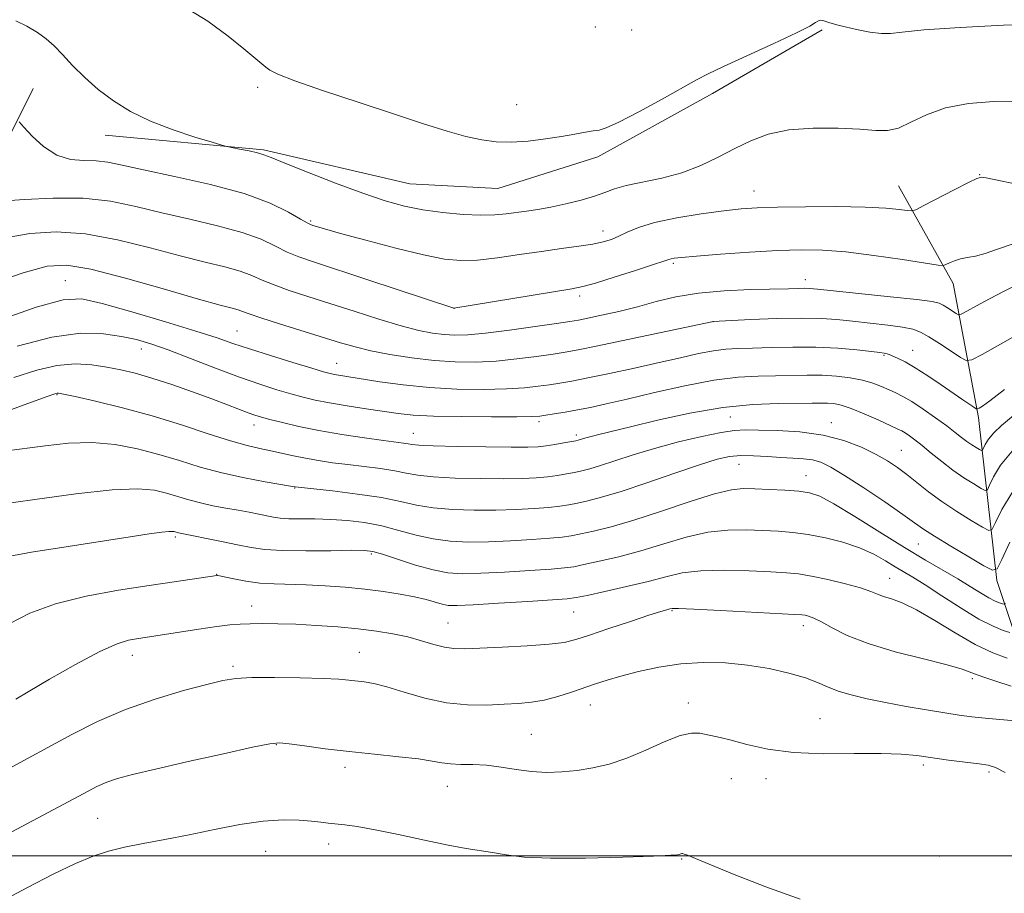
# Model space of a CAD drawing. Extents: x 2152300 to 2155200, y 349800 to 352700.
# Drawn here: x 2152804 to 2152984, y 350493 to 350653 of the extents above; entities that cross this region are included whole.
import ezdxf

# ---------------------------------------------------------------- set-up
doc = ezdxf.new("R2010")
doc.units = 0
doc.header["$MEASUREMENT"] = 0
for name, color, linetype, lineweight in [('32000', 7, 'Continuous', 0), ('DTM HARD BREAKLINE', 7, 'Continuous', 0), ('DTM SPOT ELEVATION', 2, 'Continuous', 13), ('INDEX CONTOUR', 41, 'Continuous', 13), ('INTERMEDIATE CONTOUR', 44, 'Continuous', 0)]:
    doc.layers.add(name, color=color, linetype=linetype, lineweight=lineweight)

msp = doc.modelspace()

# ---------------------------------------------------------------- linework, layer by layer
at = {"layer": '32000', "flags": 128}
msp.add_lwpolyline([(2152500, 350500), (2155000, 350500)], dxfattribs=at)
at = {"layer": 'DTM HARD BREAKLINE'}
for points in [[(2152819.16, 350632.05, 1032.63), (2152848.23, 350629.38, 1031.8), (2152875.06, 350623.13, 1030.89), (2152891.16, 350622.25, 1030.76), (2152909.49, 350628.07, 1030.44), (2152930.5, 350639.71, 1030.44), (2152950.62, 350651.35, 1030.16)], [(2152715.07, 350558.91, 1050.65), (2152745.6, 350571.54, 1047), (2152774.8, 350590.15, 1041.55), (2152794.7, 350618.04, 1036.37), (2152805.97, 350640.61, 1033.19)], [(2152991.24, 350524.55, 1059.94), (2152982.6, 350550.43, 1050.38), (2152979.26, 350580.3, 1042.35), (2152974.6, 350604.86, 1036.64), (2152964.63, 350622.78, 1033.06)]]:
    msp.add_polyline3d(points, dxfattribs=at)
at = {"layer": 'DTM SPOT ELEVATION'}
for p in [(2152909.05, 350651.85, 1028.35), (2152915.67, 350651.34, 1028.29), (2152847.15, 350640.84, 1030.25), (2152894.63, 350637.63, 1029.32), (2152979.46, 350624.79, 1033.95), (2152938.11, 350621.81, 1033.25), (2152856.86, 350616.3, 1033.8), (2152910.46, 350614.46, 1033.41), (2152923.32, 350608.55, 1036.26), (2152811.89, 350605.36, 1041.13), (2152947.52, 350605.55, 1037.43), (2152906.18, 350602.56, 1036.4), (2152883.14, 350600.29, 1036.01), (2152930.59, 350597.86, 1040.02), (2152843.35, 350596.17, 1041.09), (2152825.83, 350592.87, 1044.66), (2152967.18, 350592.6, 1041.22), (2152961.95, 350591.69, 1042.17), (2152861.6, 350590.26, 1041.21), (2152810.37, 350584.48, 1048.12), (2152933.78, 350580.42, 1047.04), (2152846.45, 350578.93, 1046.62), (2152898.69, 350579.53, 1044.36), (2152952.31, 350579.35, 1047.4), (2152875.67, 350577.42, 1045.21), (2152905.53, 350577.13, 1045.63), (2152965.13, 350574.3, 1047.11), (2152935.39, 350571.72, 1050.85), (2152947.66, 350569.68, 1051.25), (2152853.93, 350567.37, 1050.09), (2152832.04, 350558.41, 1054.28), (2152968.21, 350557.16, 1050.89), (2152867.98, 350555.29, 1054.27), (2152839.62, 350551.59, 1055.95), (2152962.97, 350550.82, 1055.24), (2152846.03, 350545.81, 1057.29), (2152905.07, 350544.66, 1056.88), (2152923.09, 350544.91, 1058.14), (2152882.01, 350542.69, 1057.07), (2152947.16, 350542.2, 1058.52), (2152824.19, 350536.74, 1058.62), (2152865.76, 350537.27, 1059.19), (2152842.62, 350534.7, 1059.69), (2152978.12, 350532.46, 1058.34), (2152908.12, 350527.67, 1060.77), (2152926.11, 350528, 1061.58), (2152950.21, 350525.16, 1061.14), (2152897.33, 350522.27, 1061.1), (2152850.54, 350520.36, 1062.08), (2152969.13, 350516.65, 1062.35), (2152863.12, 350516.2, 1062.43), (2152981.22, 350515.38, 1062.29), (2152933.96, 350514.15, 1062.57), (2152940.31, 350514.16, 1062.5), (2152881.91, 350512.75, 1062.72), (2152817.83, 350506.88, 1062.99), (2152860.15, 350502.16, 1064.56), (2152848.6, 350500.82, 1064.9), (2152924.83, 350499.45, 1064.09), (2152972.07, 350500, 1063.13)]:
    msp.add_point(p, dxfattribs=at)
at = {"layer": 'INDEX CONTOUR'}
for points in [[(2152991.078, 350652.447, 1030), (2152983.828, 350652.198, 1030), (2152975.906, 350651.796, 1030), (2152969.254, 350651.339, 1030), (2152965.263, 350650.926, 1030), (2152963.127, 350650.661, 1030), (2152961.491, 350650.648, 1030), (2152959.324, 350650.941, 1030), (2152956.904, 350651.408, 1030), (2152954.831, 350651.865, 1030), (2152953.548, 350652.175, 1030), (2152952.852, 350652.371, 1030), (2152951.853, 350652.714, 1030), (2152951.28, 350652.896, 1030), (2152950.762, 350653.035, 1030), (2152950.365, 350653.094, 1030), (2152950.062, 350653.061, 1030), (2152949.799, 350652.931, 1030), (2152949.418, 350652.658, 1030), (2152948.345, 350652.032, 1030), (2152945.902, 350650.802, 1030), (2152941.741, 350648.854, 1030), (2152932.531, 350644.626, 1030), (2152929.699, 350643.276, 1030), (2152927.595, 350642.178, 1030), (2152921.274, 350638.67, 1030), (2152916.994, 350636.338, 1030), (2152913.314, 350634.416, 1030), (2152911.033, 350633.374, 1030), (2152909.728, 350632.98, 1030), (2152908.666, 350632.827, 1030), (2152907.235, 350632.584, 1030), (2152905.297, 350632.223, 1030), (2152902.833, 350631.791, 1030), (2152899.879, 350631.345, 1030), (2152896.703, 350630.973, 1030), (2152893.629, 350630.774, 1030), (2152890.869, 350630.833, 1030), (2152888.205, 350631.179, 1030), (2152885.303, 350631.827, 1030), (2152881.847, 350632.801, 1030), (2152877.564, 350634.136, 1030), (2152872.197, 350635.882, 1030), (2152865.744, 350638.01, 1030), (2152859.237, 350640.191, 1030), (2152853.967, 350642.022, 1030), (2152850.859, 350643.217, 1030), (2152849.382, 350643.951, 1030), (2152848.639, 350644.514, 1030), (2152844.629, 350647.849, 1030), (2152841.733, 350650.199, 1030), (2152837.995, 350652.943, 1030), (2152833.582, 350655.637, 1030)], [(2152987.303, 350596.003, 1040), (2152983.288, 350593.729, 1040), (2152979.965, 350591.871, 1040), (2152978.069, 350590.875, 1040), (2152977.035, 350590.732, 1040), (2152975.978, 350591.318, 1040), (2152974.246, 350592.469, 1040), (2152972.128, 350593.86, 1040), (2152970.147, 350595.121, 1040), (2152968.645, 350595.977, 1040), (2152967.238, 350596.509, 1040), (2152965.359, 350596.889, 1040), (2152962.627, 350597.258, 1040), (2152959.389, 350597.623, 1040), (2152956.174, 350597.966, 1040), (2152953.323, 350598.258, 1040), (2152950.417, 350598.459, 1040), (2152946.847, 350598.523, 1040), (2152942.288, 350598.429, 1040), (2152937.544, 350598.245, 1040), (2152930.564, 350597.912, 1040), (2152930.371, 350597.873, 1040), (2152915.008, 350594.592, 1040), (2152909.492, 350593.433, 1040), (2152905.882, 350592.702, 1040), (2152903.52, 350592.276, 1040), (2152901.278, 350591.932, 1040), (2152898.28, 350591.501, 1040), (2152894.665, 350591.041, 1040), (2152890.829, 350590.666, 1040), (2152887.074, 350590.471, 1040), (2152883.337, 350590.492, 1040), (2152879.464, 350590.742, 1040), (2152875.388, 350591.22, 1040), (2152871.396, 350591.852, 1040), (2152867.863, 350592.543, 1040), (2152864.994, 350593.235, 1040), (2152862.324, 350594.007, 1040), (2152851.154, 350597.454, 1040), (2152847.705, 350598.55, 1040), (2152845.565, 350599.288, 1040), (2152844.381, 350599.74, 1040), (2152843.549, 350600.04, 1040), (2152842.436, 350600.346, 1040), (2152840.279, 350600.915, 1040), (2152836.285, 350602.024, 1040), (2152830.076, 350603.809, 1040), (2152822.939, 350605.821, 1040), (2152816.578, 350607.466, 1040), (2152812.141, 350608.244, 1040), (2152808.543, 350608.035, 1040), (2152804.141, 350606.814, 1040), (2152797.871, 350604.678, 1040)], [(2152985.042, 350557.505, 1050), (2152983.521, 350554.295, 1050), (2152982.681, 350552.618, 1050), (2152981.836, 350552.316, 1050), (2152980.262, 350553.132, 1050), (2152977.504, 350554.763, 1050), (2152974.194, 350556.742, 1050), (2152971.23, 350558.554, 1050), (2152969.211, 350559.862, 1050), (2152967.554, 350561.024, 1050), (2152965.373, 350562.571, 1050), (2152962.076, 350564.846, 1050), (2152958.239, 350567.431, 1050), (2152954.731, 350569.719, 1050), (2152952.201, 350571.244, 1050), (2152950.399, 350572.104, 1050), (2152948.859, 350572.537, 1050), (2152947.183, 350572.757, 1050), (2152945.262, 350572.879, 1050), (2152943.059, 350572.993, 1050), (2152940.585, 350573.158, 1050), (2152938.047, 350573.31, 1050), (2152935.698, 350573.352, 1050), (2152933.639, 350573.181, 1050), (2152931.344, 350572.663, 1050), (2152928.134, 350571.657, 1050), (2152923.608, 350570.112, 1050), (2152918.483, 350568.347, 1050), (2152913.756, 350566.77, 1050), (2152910.195, 350565.692, 1050), (2152907.658, 350565.036, 1050), (2152905.772, 350564.628, 1050), (2152904.174, 350564.318, 1050), (2152902.522, 350564.06, 1050), (2152900.483, 350563.831, 1050), (2152897.801, 350563.617, 1050), (2152894.536, 350563.438, 1050), (2152890.825, 350563.324, 1050), (2152886.838, 350563.308, 1050), (2152882.884, 350563.433, 1050), (2152879.303, 350563.746, 1050), (2152876.274, 350564.27, 1050), (2152873.327, 350564.933, 1050), (2152869.83, 350565.638, 1050), (2152865.425, 350566.296, 1050), (2152860.86, 350566.852, 1050), (2152854.016, 350567.606, 1050), (2152853.167, 350567.753, 1050), (2152848.545, 350568.521, 1050), (2152844.697, 350569.235, 1050), (2152840.563, 350570.152, 1050), (2152836.617, 350571.239, 1050), (2152832.826, 350572.41, 1050), (2152829.031, 350573.561, 1050), (2152825.099, 350574.585, 1050), (2152821.014, 350575.349, 1050), (2152816.788, 350575.712, 1050), (2152812.463, 350575.594, 1050), (2152808.211, 350575.153, 1050), (2152800.666, 350574.118, 1050)], [(2152986.616, 350524.673, 1060), (2152980.512, 350525.227, 1060), (2152978.023, 350525.486, 1060), (2152975.728, 350525.78, 1060), (2152973.098, 350526.179, 1060), (2152969.762, 350526.731, 1060), (2152965.994, 350527.392, 1060), (2152962.228, 350528.094, 1060), (2152958.833, 350528.786, 1060), (2152955.918, 350529.478, 1060), (2152953.526, 350530.196, 1060), (2152951.613, 350530.961, 1060), (2152949.778, 350531.773, 1060), (2152947.531, 350532.625, 1060), (2152944.512, 350533.494, 1060), (2152940.879, 350534.3, 1060), (2152936.92, 350534.945, 1060), (2152932.877, 350535.341, 1060), (2152928.808, 350535.435, 1060), (2152924.729, 350535.186, 1060), (2152920.696, 350534.588, 1060), (2152916.934, 350533.78, 1060), (2152913.708, 350532.945, 1060), (2152911.178, 350532.216, 1060), (2152909.066, 350531.542, 1060), (2152904.648, 350530.013, 1060), (2152902.148, 350529.206, 1060), (2152899.676, 350528.55, 1060), (2152897.347, 350528.148, 1060), (2152894.98, 350527.927, 1060), (2152892.317, 350527.774, 1060), (2152889.165, 350527.628, 1060), (2152885.593, 350527.643, 1060), (2152881.741, 350528.024, 1060), (2152877.78, 350528.886, 1060), (2152874.023, 350529.979, 1060), (2152870.82, 350530.957, 1060), (2152868.417, 350531.561, 1060), (2152866.643, 350531.866, 1060), (2152863.848, 350532.186, 1060), (2152861.998, 350532.346, 1060), (2152859.121, 350532.494, 1060), (2152854.931, 350532.616, 1060), (2152850.224, 350532.683, 1060), (2152846.062, 350532.663, 1060), (2152843.153, 350532.512, 1060), (2152840.771, 350532.133, 1060), (2152837.832, 350531.416, 1060), (2152833.552, 350530.278, 1060), (2152828.336, 350528.732, 1060), (2152822.888, 350526.817, 1060), (2152817.782, 350524.595, 1060), (2152813.077, 350522.215, 1060), (2152800.687, 350515.491, 1060)]]:
    msp.add_polyline3d(points, dxfattribs=at)
at = {"layer": 'INTERMEDIATE CONTOUR'}
for points in [[(2152986.908, 350638.268, 1032), (2152982.079, 350638.238, 1032), (2152977.412, 350637.868, 1032), (2152973.216, 350637.056, 1032), (2152969.728, 350635.794, 1032), (2152966.893, 350634.416, 1032), (2152964.584, 350633.347, 1032), (2152962.598, 350632.896, 1032), (2152960.438, 350632.916, 1032), (2152957.532, 350633.149, 1032), (2152953.526, 350633.352, 1032), (2152948.933, 350633.355, 1032), (2152944.486, 350633.006, 1032), (2152940.74, 350632.2, 1032), (2152937.544, 350631.015, 1032), (2152934.575, 350629.574, 1032), (2152931.547, 350628.009, 1032), (2152928.347, 350626.482, 1032), (2152924.906, 350625.165, 1032), (2152921.234, 350624.177, 1032), (2152914.694, 350622.811, 1032), (2152912.534, 350622.189, 1032), (2152910.794, 350621.539, 1032), (2152908.898, 350620.855, 1032), (2152906.429, 350620.139, 1032), (2152903.621, 350619.455, 1032), (2152900.872, 350618.877, 1032), (2152898.486, 350618.456, 1032), (2152896.423, 350618.15, 1032), (2152892.712, 350617.639, 1032), (2152890.643, 350617.446, 1032), (2152888.056, 350617.392, 1032), (2152884.779, 350617.54, 1032), (2152881.104, 350617.88, 1032), (2152877.438, 350618.384, 1032), (2152874.035, 350619.053, 1032), (2152870.529, 350620.007, 1032), (2152866.396, 350621.392, 1032), (2152861.377, 350623.254, 1032), (2152856.262, 350625.245, 1032), (2152852.102, 350626.913, 1032), (2152849.625, 350627.931, 1032), (2152848.266, 350628.462, 1032), (2152847.136, 350628.793, 1032), (2152845.575, 350629.147, 1032), (2152843.829, 350629.508, 1032), (2152841.475, 350629.983, 1032), (2152840.544, 350630.23, 1032), (2152838.783, 350630.749, 1032), (2152835.651, 350631.698, 1032), (2152831.643, 350633.023, 1032), (2152827.511, 350634.613, 1032), (2152823.86, 350636.38, 1032), (2152820.709, 350638.31, 1032), (2152817.934, 350640.405, 1032), (2152815.434, 350642.638, 1032), (2152813.229, 350644.838, 1032), (2152811.364, 350646.803, 1032), (2152809.83, 350648.389, 1032), (2152808.398, 350649.689, 1032), (2152806.783, 350650.855, 1032), (2152804.818, 350651.993, 1032), (2152802.82, 350653.012, 1032)], [(2152987.68, 350622.772, 1034), (2152980.692, 350624.213, 1034), (2152979.822, 350624.325, 1034), (2152978.944, 350624.105, 1034), (2152977.409, 350623.364, 1034), (2152974.823, 350622.031, 1034), (2152969.268, 350619.132, 1034), (2152967.808, 350618.394, 1034), (2152967.012, 350618.163, 1034), (2152966.198, 350618.241, 1034), (2152964.746, 350618.45, 1034), (2152962.277, 350618.689, 1034), (2152958.473, 350618.877, 1034), (2152953.263, 350618.954, 1034), (2152947.536, 350618.936, 1034), (2152942.427, 350618.858, 1034), (2152938.718, 350618.741, 1034), (2152935.765, 350618.535, 1034), (2152932.575, 350618.174, 1034), (2152928.457, 350617.614, 1034), (2152923.948, 350616.884, 1034), (2152919.891, 350616.044, 1034), (2152916.924, 350615.151, 1034), (2152914.868, 350614.285, 1034), (2152913.342, 350613.531, 1034), (2152911.98, 350612.949, 1034), (2152910.48, 350612.495, 1034), (2152908.562, 350612.104, 1034), (2152906.005, 350611.712, 1034), (2152902.84, 350611.277, 1034), (2152899.163, 350610.761, 1034), (2152895.123, 350610.156, 1034), (2152891.076, 350609.575, 1034), (2152887.433, 350609.164, 1034), (2152884.402, 350609.053, 1034), (2152881.379, 350609.336, 1034), (2152877.553, 350610.096, 1034), (2152872.457, 350611.34, 1034), (2152866.971, 350612.778, 1034), (2152862.318, 350614.043, 1034), (2152859.412, 350614.857, 1034), (2152857.939, 350615.289, 1034), (2152857.28, 350615.498, 1034), (2152856.853, 350615.653, 1034), (2152856.226, 350615.971, 1034), (2152855.003, 350616.684, 1034), (2152852.82, 350617.941, 1034), (2152849.438, 350619.576, 1034), (2152844.644, 350621.342, 1034), (2152838.472, 350623.019, 1034), (2152831.92, 350624.5, 1034), (2152826.229, 350625.704, 1034), (2152822.298, 350626.569, 1034), (2152819.668, 350627.11, 1034), (2152817.538, 350627.358, 1034), (2152815.263, 350627.41, 1034), (2152812.813, 350627.614, 1034), (2152810.315, 350628.38, 1034), (2152807.911, 350629.95, 1034), (2152805.821, 350631.875, 1034), (2152804.283, 350633.537, 1034), (2152803.447, 350634.499, 1034)], [(2152985.446, 350612.055, 1036), (2152982.762, 350611.165, 1036), (2152980.52, 350610.382, 1036), (2152978.698, 350609.903, 1036), (2152977.209, 350609.628, 1036), (2152975.952, 350609.381, 1036), (2152974.853, 350609.033, 1036), (2152973.95, 350608.643, 1036), (2152973.307, 350608.32, 1036), (2152972.841, 350608.159, 1036), (2152971.863, 350608.227, 1036), (2152969.535, 350608.584, 1036), (2152965.346, 350609.24, 1036), (2152960.101, 350610.008, 1036), (2152954.932, 350610.655, 1036), (2152950.65, 350610.997, 1036), (2152946.77, 350611.052, 1036), (2152942.487, 350610.889, 1036), (2152937.305, 350610.581, 1036), (2152931.977, 350610.217, 1036), (2152927.566, 350609.886, 1036), (2152924.852, 350609.66, 1036), (2152923.51, 350609.518, 1036), (2152922.926, 350609.412, 1036), (2152922.492, 350609.28, 1036), (2152921.607, 350608.972, 1036), (2152919.674, 350608.322, 1036), (2152916.368, 350607.245, 1036), (2152912.472, 350606.003, 1036), (2152909.045, 350604.942, 1036), (2152906.761, 350604.3, 1036), (2152904.742, 350603.883, 1036), (2152883.112, 350600.339, 1036), (2152867.318, 350605.56, 1036), (2152857.383, 350608.813, 1036), (2152854.667, 350609.755, 1036), (2152852.57, 350610.638, 1036), (2152850.402, 350611.723, 1036), (2152847.752, 350612.964, 1036), (2152844.279, 350614.241, 1036), (2152839.793, 350615.461, 1036), (2152834.706, 350616.637, 1036), (2152829.581, 350617.811, 1036), (2152824.815, 350618.975, 1036), (2152820.152, 350619.949, 1036), (2152815.171, 350620.509, 1036), (2152809.675, 350620.524, 1036), (2152804.356, 350620.233, 1036), (2152800.128, 350619.973, 1036)], [(2152986.667, 350604.784, 1038), (2152983.988, 350603.486, 1038), (2152981.306, 350602.089, 1038), (2152978.902, 350600.785, 1038), (2152977.101, 350599.786, 1038), (2152976.102, 350599.254, 1038), (2152975.598, 350599.148, 1038), (2152975.158, 350599.379, 1038), (2152973.599, 350600.407, 1038), (2152972.798, 350600.918, 1038), (2152972.081, 350601.277, 1038), (2152970.753, 350601.568, 1038), (2152967.935, 350601.932, 1038), (2152963.153, 350602.454, 1038), (2152949.778, 350603.834, 1038), (2152948.284, 350603.965, 1038), (2152947.371, 350603.992, 1038), (2152946.254, 350603.969, 1038), (2152944.464, 350603.917, 1038), (2152937.489, 350603.752, 1038), (2152932.673, 350603.546, 1038), (2152927.917, 350603.126, 1038), (2152923.804, 350602.427, 1038), (2152920.193, 350601.544, 1038), (2152916.771, 350600.614, 1038), (2152913.336, 350599.758, 1038), (2152910.163, 350599.038, 1038), (2152907.652, 350598.503, 1038), (2152905.971, 350598.168, 1038), (2152904.386, 350597.901, 1038), (2152901.935, 350597.536, 1038), (2152897.997, 350596.967, 1038), (2152893.305, 350596.318, 1038), (2152888.93, 350595.774, 1038), (2152885.682, 350595.477, 1038), (2152883.31, 350595.414, 1038), (2152881.307, 350595.528, 1038), (2152879.197, 350595.792, 1038), (2152876.667, 350596.286, 1038), (2152873.443, 350597.115, 1038), (2152869.379, 350598.333, 1038), (2152864.851, 350599.774, 1038), (2152860.36, 350601.219, 1038), (2152856.337, 350602.495, 1038), (2152852.911, 350603.605, 1038), (2152850.138, 350604.594, 1038), (2152847.984, 350605.506, 1038), (2152846.066, 350606.352, 1038), (2152843.914, 350607.14, 1038), (2152841.115, 350607.904, 1038), (2152837.493, 350608.776, 1038), (2152832.933, 350609.917, 1038), (2152827.434, 350611.391, 1038), (2152821.452, 350612.875, 1038), (2152815.562, 350613.954, 1038), (2152810.213, 350614.309, 1038), (2152805.374, 350614.004, 1038), (2152800.892, 350613.207, 1038)], [(2152984.023, 350585.477, 1042), (2152981.353, 350583.386, 1042), (2152979.972, 350582.393, 1042), (2152979.365, 350582.023, 1042), (2152979.069, 350581.884, 1042), (2152978.818, 350581.927, 1042), (2152978.398, 350582.189, 1042), (2152976.395, 350583.542, 1042), (2152972.422, 350586.291, 1042), (2152969.973, 350587.961, 1042), (2152967.673, 350589.445, 1042), (2152965.816, 350590.51, 1042), (2152964.427, 350591.196, 1042), (2152962.873, 350591.862, 1042), (2152962.525, 350591.998, 1042), (2152962.279, 350592.07, 1042), (2152961.952, 350592.126, 1042), (2152961.199, 350592.218, 1042), (2152959.631, 350592.397, 1042), (2152956.983, 350592.688, 1042), (2152953.476, 350592.998, 1042), (2152949.452, 350593.207, 1042), (2152945.256, 350593.231, 1042), (2152941.254, 350593.131, 1042), (2152937.813, 350593.01, 1042), (2152935.158, 350592.929, 1042), (2152932.946, 350592.809, 1042), (2152930.687, 350592.534, 1042), (2152927.965, 350592.016, 1042), (2152924.657, 350591.277, 1042), (2152920.709, 350590.374, 1042), (2152916.187, 350589.372, 1042), (2152911.615, 350588.393, 1042), (2152907.633, 350587.571, 1042), (2152904.697, 350587.003, 1042), (2152902.518, 350586.623, 1042), (2152900.621, 350586.327, 1042), (2152898.561, 350586.035, 1042), (2152896.025, 350585.764, 1042), (2152892.728, 350585.558, 1042), (2152888.504, 350585.46, 1042), (2152883.663, 350585.52, 1042), (2152878.63, 350585.787, 1042), (2152873.813, 350586.279, 1042), (2152869.54, 350586.873, 1042), (2152861.24, 350588.204, 1042), (2152860.417, 350588.372, 1042), (2152859.218, 350588.692, 1042), (2152857.055, 350589.33, 1042), (2152853.586, 350590.379, 1042), (2152849.471, 350591.649, 1042), (2152845.619, 350592.878, 1042), (2152842.608, 350593.893, 1042), (2152839.69, 350594.891, 1042), (2152835.787, 350596.155, 1042), (2152830.236, 350597.851, 1042), (2152824.049, 350599.675, 1042), (2152818.648, 350601.204, 1042), (2152814.911, 350602.039, 1042), (2152811.509, 350601.896, 1042), (2152806.56, 350600.515, 1042), (2152798.89, 350597.838, 1042)], [(2152985.694, 350580.669, 1044), (2152983.512, 350578.874, 1044), (2152982.055, 350577.519, 1044), (2152981.097, 350576.352, 1044), (2152980.507, 350575.383, 1044), (2152979.998, 350574.329, 1044), (2152979.816, 350574.264, 1044), (2152979.476, 350574.441, 1044), (2152978.867, 350574.805, 1044), (2152978.051, 350575.32, 1044), (2152977.135, 350575.95, 1044), (2152976.174, 350576.682, 1044), (2152975.017, 350577.593, 1044), (2152973.464, 350578.779, 1044), (2152971.411, 350580.272, 1044), (2152969.146, 350581.849, 1044), (2152967.057, 350583.22, 1044), (2152965.425, 350584.176, 1044), (2152964.115, 350584.833, 1044), (2152962.884, 350585.388, 1044), (2152961.518, 350585.99, 1044), (2152959.92, 350586.609, 1044), (2152958.019, 350587.17, 1044), (2152955.775, 350587.608, 1044), (2152953.266, 350587.908, 1044), (2152950.598, 350588.065, 1044), (2152947.853, 350588.087, 1044), (2152942.048, 350587.961, 1044), (2152938.866, 350587.904, 1044), (2152935.213, 350587.701, 1044), (2152930.785, 350587.153, 1044), (2152925.468, 350586.144, 1044), (2152919.894, 350584.892, 1044), (2152914.881, 350583.702, 1044), (2152911.039, 350582.808, 1044), (2152908.138, 350582.176, 1044), (2152905.737, 350581.701, 1044), (2152903.501, 350581.301, 1044), (2152901.514, 350580.969, 1044), (2152899.963, 350580.722, 1044), (2152898.844, 350580.568, 1044), (2152897.385, 350580.487, 1044), (2152894.627, 350580.45, 1044), (2152889.991, 350580.439, 1044), (2152884.446, 350580.471, 1044), (2152879.341, 350580.573, 1044), (2152875.66, 350580.769, 1044), (2152872.914, 350581.061, 1044), (2152867.036, 350581.933, 1044), (2152863.558, 350582.465, 1044), (2152860.327, 350582.999, 1044), (2152857.705, 350583.506, 1044), (2152855.462, 350584.031, 1044), (2152853.22, 350584.639, 1044), (2152850.64, 350585.399, 1044), (2152847.545, 350586.394, 1044), (2152843.797, 350587.715, 1044), (2152839.388, 350589.379, 1044), (2152834.826, 350591.146, 1044), (2152830.747, 350592.704, 1044), (2152827.58, 350593.824, 1044), (2152824.932, 350594.594, 1044), (2152822.205, 350595.181, 1044), (2152818.866, 350595.662, 1044), (2152814.659, 350595.749, 1044), (2152809.392, 350595.065, 1044), (2152803.051, 350593.389, 1044)], [(2152985.443, 350574.148, 1046), (2152983.323, 350571.566, 1046), (2152982.018, 350569.424, 1046), (2152981.293, 350567.893, 1046), (2152980.892, 350567.092, 1046), (2152980.489, 350566.948, 1046), (2152979.738, 350567.337, 1046), (2152978.39, 350568.144, 1046), (2152976.585, 350569.283, 1046), (2152974.559, 350570.677, 1046), (2152972.526, 350572.232, 1046), (2152970.621, 350573.786, 1046), (2152968.959, 350575.159, 1046), (2152967.625, 350576.213, 1046), (2152966.595, 350576.967, 1046), (2152965.818, 350577.483, 1046), (2152965.187, 350577.847, 1046), (2152964.378, 350578.242, 1046), (2152960.863, 350579.861, 1046), (2152958.323, 350580.995, 1046), (2152955.936, 350581.975, 1046), (2152954.115, 350582.574, 1046), (2152952.751, 350582.852, 1046), (2152951.605, 350582.938, 1046), (2152950.408, 350582.948, 1046), (2152948.773, 350582.93, 1046), (2152942.63, 350582.892, 1046), (2152937.927, 350582.704, 1046), (2152932.394, 350582.145, 1046), (2152926.342, 350581.102, 1046), (2152920.442, 350579.818, 1046), (2152915.454, 350578.621, 1046), (2152909.688, 350577.219, 1046), (2152908.263, 350576.859, 1046), (2152907.303, 350576.593, 1046), (2152905.89, 350576.155, 1046), (2152905.43, 350576.055, 1046), (2152903.268, 350575.653, 1046), (2152901.637, 350575.368, 1046), (2152900.026, 350575.115, 1046), (2152898.57, 350574.949, 1046), (2152896.69, 350574.87, 1046), (2152893.628, 350574.862, 1046), (2152888.98, 350574.912, 1046), (2152883.755, 350575.002, 1046), (2152879.318, 350575.116, 1046), (2152876.673, 350575.237, 1046), (2152875.396, 350575.359, 1046), (2152874.707, 350575.477, 1046), (2152873.891, 350575.598, 1046), (2152870.178, 350576.096, 1046), (2152866.703, 350576.591, 1046), (2152862.553, 350577.227, 1046), (2152858.365, 350577.945, 1046), (2152854.682, 350578.684, 1046), (2152851.667, 350579.375, 1046), (2152849.385, 350579.948, 1046), (2152847.822, 350580.368, 1046), (2152846.639, 350580.732, 1046), (2152845.421, 350581.17, 1046), (2152841.612, 350582.637, 1046), (2152838.751, 350583.715, 1046), (2152835.207, 350585.008, 1046), (2152831.377, 350586.35, 1046), (2152827.758, 350587.54, 1046), (2152824.713, 350588.428, 1046), (2152822.059, 350589.066, 1046), (2152819.483, 350589.561, 1046), (2152816.714, 350589.965, 1046), (2152813.677, 350590.132, 1046), (2152810.343, 350589.864, 1046), (2152806.657, 350589.014, 1046), (2152802.458, 350587.641, 1046)], [(2152985.55, 350566.78, 1048), (2152983.53, 350563.465, 1048), (2152982.407, 350561.094, 1048), (2152981.787, 350559.855, 1048), (2152981.163, 350559.633, 1048), (2152980, 350560.234, 1048), (2152977.935, 350561.465, 1048), (2152975.286, 350563.102, 1048), (2152972.544, 350564.917, 1048), (2152970.104, 350566.713, 1048), (2152967.988, 350568.394, 1048), (2152966.124, 350569.893, 1048), (2152964.408, 350571.178, 1048), (2152962.616, 350572.353, 1048), (2152960.49, 350573.556, 1048), (2152957.818, 350574.865, 1048), (2152954.576, 350576.122, 1048), (2152950.777, 350577.108, 1048), (2152946.539, 350577.669, 1048), (2152942.382, 350577.907, 1048), (2152938.925, 350577.992, 1048), (2152936.536, 350578.039, 1048), (2152934.569, 350577.955, 1048), (2152932.129, 350577.593, 1048), (2152928.574, 350576.854, 1048), (2152924.284, 350575.83, 1048), (2152919.898, 350574.658, 1048), (2152915.959, 350573.471, 1048), (2152912.633, 350572.385, 1048), (2152909.991, 350571.511, 1048), (2152908.043, 350570.923, 1048), (2152906.544, 350570.545, 1048), (2152905.189, 350570.263, 1048), (2152903.721, 350569.984, 1048), (2152902.079, 350569.714, 1048), (2152900.254, 350569.473, 1048), (2152898.186, 350569.283, 1048), (2152895.613, 350569.154, 1048), (2152892.226, 350569.093, 1048), (2152887.909, 350569.11, 1048), (2152883.319, 350569.218, 1048), (2152879.31, 350569.431, 1048), (2152876.473, 350569.753, 1048), (2152874.362, 350570.146, 1048), (2152872.268, 350570.557, 1048), (2152869.658, 350570.947, 1048), (2152866.683, 350571.317, 1048), (2152863.667, 350571.677, 1048), (2152860.872, 350572.039, 1048), (2152858.312, 350572.421, 1048), (2152855.934, 350572.838, 1048), (2152853.695, 350573.303, 1048), (2152849.548, 350574.22, 1048), (2152847.541, 350574.629, 1048), (2152845.207, 350575.164, 1048), (2152842.138, 350576.029, 1048), (2152838.049, 350577.349, 1048), (2152833.152, 350578.955, 1048), (2152827.784, 350580.605, 1048), (2152822.335, 350582.081, 1048), (2152817.41, 350583.284, 1048), (2152813.668, 350584.137, 1048), (2152811.553, 350584.603, 1048), (2152810.66, 350584.777, 1048), (2152810.368, 350584.785, 1048), (2152809.988, 350584.675, 1048), (2152808.55, 350584.162, 1048), (2152805.014, 350582.882, 1048), (2152798.809, 350580.652, 1048)], [(2152984.193, 350546.219, 1052), (2152983.965, 350546.102, 1052), (2152983.668, 350546.166, 1052), (2152983.135, 350546.342, 1052), (2152982.305, 350546.686, 1052), (2152981.146, 350547.283, 1052), (2152979.628, 350548.194, 1052), (2152977.737, 350549.375, 1052), (2152975.465, 350550.759, 1052), (2152969.559, 350554.166, 1052), (2152965.681, 350556.477, 1052), (2152961.157, 350559.289, 1052), (2152956.601, 350562.152, 1052), (2152952.772, 350564.488, 1052), (2152950.177, 350565.882, 1052), (2152948.295, 350566.533, 1052), (2152946.354, 350566.802, 1052), (2152943.794, 350566.98, 1052), (2152940.926, 350567.13, 1052), (2152938.28, 350567.252, 1052), (2152936.159, 350567.304, 1052), (2152933.972, 350567.08, 1052), (2152930.904, 350566.331, 1052), (2152926.43, 350564.921, 1052), (2152921.186, 350563.173, 1052), (2152916.101, 350561.522, 1052), (2152911.927, 350560.31, 1052), (2152908.719, 350559.507, 1052), (2152906.355, 350558.992, 1052), (2152904.627, 350558.651, 1052), (2152902.964, 350558.407, 1052), (2152900.712, 350558.189, 1052), (2152897.417, 350557.951, 1052), (2152893.459, 350557.722, 1052), (2152889.423, 350557.555, 1052), (2152885.767, 350557.505, 1052), (2152882.448, 350557.648, 1052), (2152879.295, 350558.061, 1052), (2152876.166, 350558.777, 1052), (2152873.029, 350559.642, 1052), (2152869.879, 350560.454, 1052), (2152866.719, 350561.053, 1052), (2152863.586, 350561.437, 1052), (2152860.524, 350561.648, 1052), (2152857.6, 350561.728, 1052), (2152854.973, 350561.748, 1052), (2152852.826, 350561.78, 1052), (2152851.255, 350561.884, 1052), (2152850.023, 350562.063, 1052), (2152847.345, 350562.605, 1052), (2152845.592, 350562.944, 1052), (2152843.567, 350563.314, 1052), (2152841.308, 350563.71, 1052), (2152838.948, 350564.149, 1052), (2152836.639, 350564.655, 1052), (2152834.496, 350565.242, 1052), (2152830.437, 350566.481, 1052), (2152828.215, 350567.007, 1052), (2152825.148, 350567.276, 1052), (2152820.478, 350567.094, 1052), (2152813.819, 350566.357, 1052), (2152806.268, 350565.31, 1052), (2152799.294, 350564.29, 1052)], [(2152984.987, 350540.901, 1054), (2152983.796, 350541.295, 1054), (2152981.94, 350542.063, 1054), (2152979.35, 350543.396, 1054), (2152976.065, 350545.376, 1054), (2152972.576, 350547.618, 1054), (2152969.49, 350549.628, 1054), (2152967.238, 350551.046, 1054), (2152964.008, 350552.985, 1054), (2152962.217, 350554.076, 1054), (2152960.057, 350555.272, 1054), (2152957.464, 350556.44, 1054), (2152954.431, 350557.462, 1054), (2152951.196, 350558.295, 1054), (2152948.053, 350558.903, 1054), (2152945.21, 350559.277, 1054), (2152942.518, 350559.49, 1054), (2152939.74, 350559.634, 1054), (2152936.681, 350559.756, 1054), (2152933.309, 350559.704, 1054), (2152929.634, 350559.285, 1054), (2152925.682, 350558.375, 1054), (2152921.563, 350557.159, 1054), (2152917.396, 350555.9, 1054), (2152913.348, 350554.817, 1054), (2152909.741, 350553.965, 1054), (2152906.939, 350553.357, 1054), (2152905.08, 350552.984, 1054), (2152903.407, 350552.753, 1054), (2152900.939, 350552.548, 1054), (2152897.032, 350552.285, 1054), (2152892.383, 350552.006, 1054), (2152888.021, 350551.786, 1054), (2152884.696, 350551.703, 1054), (2152882.012, 350551.863, 1054), (2152879.287, 350552.376, 1054), (2152876.063, 350553.283, 1054), (2152872.767, 350554.346, 1054), (2152870.047, 350555.258, 1054), (2152868.274, 350555.782, 1054), (2152866.715, 350555.978, 1054), (2152864.356, 350555.982, 1054), (2152860.532, 350555.918, 1054), (2152855.952, 350555.873, 1054), (2152851.669, 350555.926, 1054), (2152848.454, 350556.139, 1054), (2152845.932, 350556.507, 1054), (2152843.445, 350557.006, 1054), (2152840.539, 350557.6, 1054), (2152832.605, 350559.177, 1054), (2152831.843, 350559.401, 1054), (2152831.531, 350559.46, 1054), (2152830.88, 350559.45, 1054), (2152829.562, 350559.311, 1054), (2152827.265, 350558.993, 1054), (2152823.742, 350558.462, 1054), (2152812.375, 350556.707, 1054), (2152805.672, 350555.623, 1054), (2152800.034, 350554.607, 1054)], [(2152984.497, 350536.22, 1056), (2152981.911, 350537.215, 1056), (2152978.685, 350538.751, 1056), (2152975.009, 350540.855, 1056), (2152971.272, 350543.133, 1056), (2152967.917, 350545.089, 1056), (2152965.284, 350546.354, 1056), (2152963.322, 350547.076, 1056), (2152961.883, 350547.533, 1056), (2152960.757, 350547.966, 1056), (2152959.509, 350548.466, 1056), (2152957.648, 350549.088, 1056), (2152954.873, 350549.852, 1056), (2152951.655, 350550.633, 1056), (2152948.655, 350551.271, 1056), (2152946.302, 350551.652, 1056), (2152944.069, 350551.859, 1056), (2152941.201, 350552.016, 1056), (2152937.204, 350552.208, 1056), (2152932.647, 350552.331, 1056), (2152928.364, 350552.24, 1056), (2152924.937, 350551.829, 1056), (2152921.939, 350551.145, 1056), (2152918.692, 350550.278, 1056), (2152914.769, 350549.324, 1056), (2152910.764, 350548.423, 1056), (2152907.522, 350547.722, 1056), (2152905.532, 350547.317, 1056), (2152903.849, 350547.099, 1056), (2152901.168, 350546.905, 1056), (2152896.648, 350546.619, 1056), (2152891.304, 350546.29, 1056), (2152886.619, 350546.017, 1056), (2152883.688, 350545.879, 1056), (2152882.077, 350545.902, 1056), (2152880.969, 350546.098, 1056), (2152877.998, 350546.943, 1056), (2152875.872, 350547.466, 1056), (2152873.254, 350547.973, 1056), (2152870.205, 350548.443, 1056), (2152866.809, 350548.863, 1056), (2152863.176, 350549.222, 1056), (2152859.512, 350549.5, 1056), (2152856.045, 350549.677, 1056), (2152850.142, 350549.822, 1056), (2152847.508, 350549.988, 1056), (2152844.981, 350550.323, 1056), (2152842.755, 350550.734, 1056), (2152840.157, 350551.286, 1056), (2152839.766, 350551.355, 1056), (2152839.638, 350551.357, 1056), (2152831.835, 350550.228, 1056), (2152827.244, 350549.546, 1056), (2152821.653, 350548.672, 1056), (2152815.678, 350547.562, 1056), (2152810.057, 350546.157, 1056), (2152805.374, 350544.439, 1056), (2152801.586, 350542.505, 1056)], [(2152985.267, 350531.099, 1058), (2152982.428, 350531.999, 1058), (2152979.865, 350532.864, 1058), (2152978.045, 350533.553, 1058), (2152976.264, 350534.198, 1058), (2152973.524, 350534.99, 1058), (2152969.178, 350536.077, 1058), (2152963.977, 350537.408, 1058), (2152959.021, 350538.884, 1058), (2152955.185, 350540.394, 1058), (2152952.426, 350541.78, 1058), (2152950.477, 350542.875, 1058), (2152949.093, 350543.558, 1058), (2152948.13, 350543.912, 1058), (2152947.469, 350544.072, 1058), (2152946.862, 350544.157, 1058), (2152945.554, 350544.245, 1058), (2152931.984, 350544.956, 1058), (2152927.093, 350545.195, 1058), (2152924.29, 350545.305, 1058), (2152923.109, 350545.302, 1058), (2152922.665, 350545.232, 1058), (2152922.141, 350545.101, 1058), (2152921.024, 350544.777, 1058), (2152918.865, 350544.095, 1058), (2152915.458, 350542.969, 1058), (2152911.516, 350541.644, 1058), (2152907.983, 350540.445, 1058), (2152905.484, 350539.621, 1058), (2152903.351, 350539.108, 1058), (2152900.593, 350538.769, 1058), (2152896.56, 350538.489, 1058), (2152891.966, 350538.252, 1058), (2152887.865, 350538.065, 1058), (2152885.027, 350537.949, 1058), (2152883.088, 350537.974, 1058), (2152881.4, 350538.223, 1058), (2152879.437, 350538.741, 1058), (2152877.157, 350539.418, 1058), (2152874.636, 350540.107, 1058), (2152871.921, 350540.689, 1058), (2152868.937, 350541.166, 1058), (2152865.579, 350541.574, 1058), (2152861.814, 350541.936, 1058), (2152857.897, 350542.233, 1058), (2152854.155, 350542.438, 1058), (2152850.86, 350542.533, 1058), (2152848.071, 350542.544, 1058), (2152845.792, 350542.507, 1058), (2152843.937, 350542.443, 1058), (2152842.064, 350542.299, 1058), (2152839.642, 350542.007, 1058), (2152836.355, 350541.532, 1058), (2152824.913, 350539.77, 1058), (2152823.492, 350539.506, 1058), (2152821.393, 350538.842, 1058), (2152818.205, 350537.42, 1058), (2152813.777, 350535.069, 1058), (2152809.014, 350532.359, 1058), (2152805.081, 350530.049, 1058), (2152802.827, 350528.695, 1058)], [(2152984.138, 350515.304, 1062), (2152982.407, 350516.202, 1062), (2152981.068, 350516.611, 1062), (2152979.39, 350516.846, 1062), (2152976.855, 350517.16, 1062), (2152973.786, 350517.557, 1062), (2152967.984, 350518.363, 1062), (2152965.109, 350518.651, 1062), (2152961.416, 350518.78, 1062), (2152956.475, 350518.738, 1062), (2152950.848, 350518.711, 1062), (2152945.341, 350518.934, 1062), (2152940.627, 350519.56, 1062), (2152936.835, 350520.4, 1062), (2152933.96, 350521.176, 1062), (2152931.945, 350521.683, 1062), (2152928.19, 350522.479, 1062), (2152926.678, 350522.51, 1062), (2152924.556, 350522.038, 1062), (2152921.655, 350520.895, 1062), (2152918.265, 350519.381, 1062), (2152914.792, 350517.914, 1062), (2152911.555, 350516.827, 1062), (2152908.553, 350516.105, 1062), (2152905.699, 350515.649, 1062), (2152902.913, 350515.379, 1062), (2152900.148, 350515.303, 1062), (2152897.363, 350515.447, 1062), (2152894.541, 350515.806, 1062), (2152891.748, 350516.245, 1062), (2152889.071, 350516.594, 1062), (2152886.596, 350516.738, 1062), (2152884.389, 350516.769, 1062), (2152882.512, 350516.832, 1062), (2152880.922, 350517.04, 1062), (2152879.155, 350517.369, 1062), (2152876.643, 350517.761, 1062), (2152872.999, 350518.173, 1062), (2152868.576, 350518.611, 1062), (2152863.91, 350519.094, 1062), (2152859.505, 350519.625, 1062), (2152855.731, 350520.131, 1062), (2152852.932, 350520.525, 1062), (2152851.166, 350520.707, 1062), (2152849.376, 350520.547, 1062), (2152846.221, 350519.902, 1062), (2152840.855, 350518.717, 1062), (2152834.392, 350517.262, 1062), (2152828.436, 350515.898, 1062), (2152824.216, 350514.892, 1062), (2152821.456, 350514.148, 1062), (2152819.506, 350513.481, 1062), (2152817.69, 350512.68, 1062), (2152815.264, 350511.432, 1062), (2152805.896, 350506.44, 1062), (2152791.722, 350498.912, 1062)], [(2152946.562, 350492.079, 1064), (2152940.278, 350494.303, 1064), (2152934.168, 350496.723, 1064), (2152926.678, 350499.832, 1064), (2152925.611, 350500.256, 1064), (2152925.344, 350500.341, 1064), (2152925.04, 350500.403, 1064), (2152924.875, 350500.405, 1064), (2152924.71, 350500.368, 1064), (2152924.398, 350500.245, 1064), (2152924.098, 350500.192, 1064), (2152922.849, 350500.116, 1064), (2152919.685, 350499.974, 1064), (2152914.077, 350499.755, 1064), (2152907.232, 350499.566, 1064), (2152900.79, 350499.548, 1064), (2152896.017, 350499.791, 1064), (2152892.68, 350500.196, 1064), (2152890.17, 350500.619, 1064), (2152885.356, 350501.352, 1064), (2152882.053, 350501.951, 1064), (2152877.723, 350502.861, 1064), (2152872.98, 350503.894, 1064), (2152868.658, 350504.793, 1064), (2152865.402, 350505.363, 1064), (2152863.091, 350505.671, 1064), (2152860.054, 350505.991, 1064), (2152858.695, 350506.148, 1064), (2152857.012, 350506.331, 1064), (2152854.734, 350506.524, 1064), (2152851.79, 350506.59, 1064), (2152848.16, 350506.362, 1064), (2152843.883, 350505.731, 1064), (2152839.237, 350504.838, 1064), (2152834.559, 350503.882, 1064), (2152830.15, 350503.024, 1064), (2152826.161, 350502.267, 1064), (2152822.708, 350501.571, 1064), (2152819.798, 350500.867, 1064), (2152816.994, 350499.952, 1064), (2152813.751, 350498.587, 1064), (2152809.675, 350496.617, 1064), (2152804.969, 350494.195, 1064), (2152799.989, 350491.558, 1064)]]:
    msp.add_polyline3d(points, dxfattribs=at)

doc.saveas('drawing.dxf')
